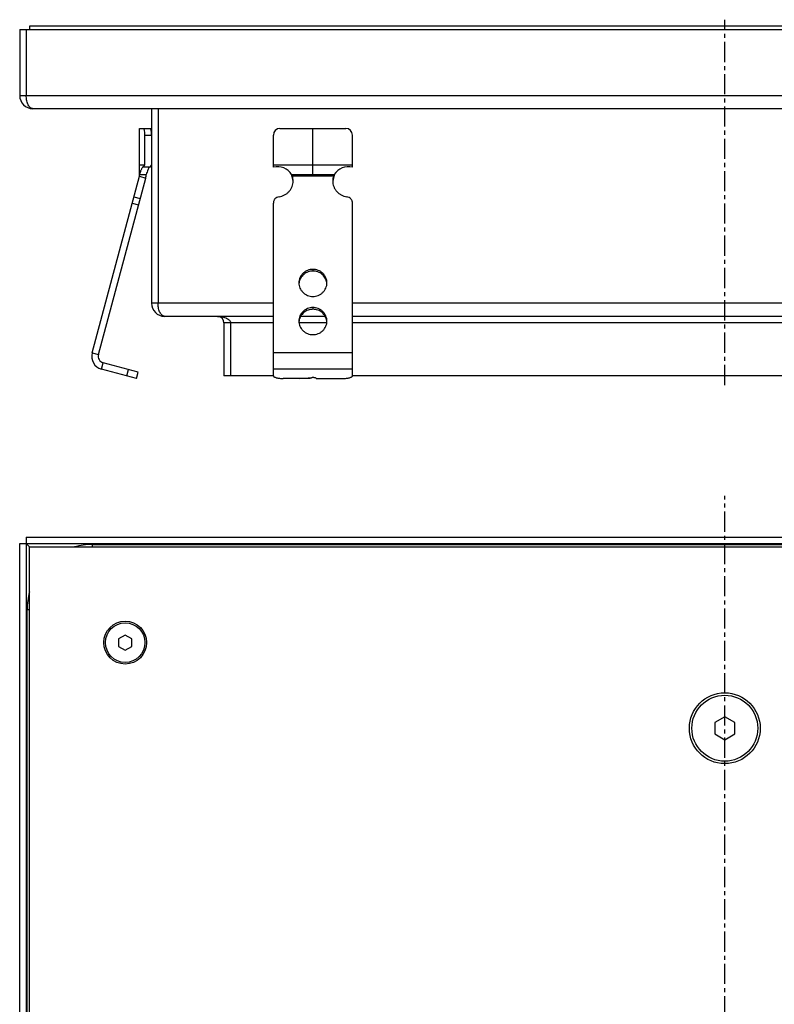
# Model space of a CAD drawing. Units: millimetres. Extents: x -625 to 285, y -401 to 196.
# Drawn here: x -156 to 73, y -103 to 196 of the extents above; entities that cross this region are included whole.
import ezdxf

# ---------------------------------------------------------------- set-up
doc = ezdxf.new("R2010")
doc.units = ezdxf.units.MM
doc.header["$LTSCALE"] = 16.335
doc.linetypes.add('CENTER', pattern=[0.6, 0.375, -0.075, 0.075, -0.075])
doc.layers.get('0').update_dxf_attribs({"linetype": 'CONTINUOUS'})
doc.layers.add('AXES', color=7, linetype='CONTINUOUS')

msp = doc.modelspace()

# ---------------------------------------------------------------- linework, layer by layer
at = {"color": 7, "linetype": 'Continuous'}
for p, q in [((-155.64, 192.96), (-155.64, 172.96)), ((-155.64, 192.96), (272.36, 192.96)), ((-153.64, 192.96), (-153.64, 172.96)), ((-152.64, 193.96), (-152.64, 192.96)), ((269.36, 193.96), (-152.64, 193.96)), ((268.36, 168.96), (-151.64, 168.96)), ((-115.64, 168.96), (-115.64, 109.96)), ((-113.64, 168.96), (-113.64, 109.96)), ((-119.24, 148.96), (-119.24, 162.96)), ((-119.24, 162.96), (-115.9, 162.96)), ((-76.64, 162.96), (-56.64, 162.96)), ((-66.64, 148.96), (-66.64, 162.96)), ((-117.66, 151.96), (-117.66, 160.96)), ((-78.64, 151.22), (-78.64, 160.96)), ((-54.64, 151.22), (-54.64, 160.96)), ((-119.24, 151.96), (-117.66, 151.96)), ((-118.05, 151.22), (-117.66, 151.96)), ((-116.03, 151.22), (-118.05, 151.22)), ((-116.03, 151.22), (-115.64, 151.96)), ((-78.64, 151.96), (-54.64, 151.96)), ((-133.66, 94.86), (-119.31, 148.44)), ((-131.73, 94.34), (-117.37, 147.92)), ((-119.31, 148.44), (-117.37, 147.92)), ((-119.24, 148.96), (-117.24, 148.96)), ((-73.12, 148.96), (-60.16, 148.96)), ((-72.86, 148.44), (-72.86, 147.92)), ((-60.42, 148.44), (-60.42, 147.92)), ((-78.64, 87.89), (-78.64, 140.33)), ((-54.64, 87.89), (-54.64, 140.33)), ((-78.64, 105.96), (-111.64, 105.96)), ((-62.91, 105.96), (-70.37, 105.96)), ((171.36, 105.96), (-54.64, 105.96)), ((-93.64, 103.96), (-93.64, 87.96)), ((-91.64, 103.96), (-91.64, 87.96)), ((-120.21, 87.11), (-130.84, 89.96)), ((-119.69, 89.04), (-130.32, 91.89)), ((-120.21, 87.11), (-119.69, 89.04)), ((-78.64, 87.96), (-93.64, 87.96)), ((-67.64, 87.11), (-75.64, 87.11)), ((-70.64, 87.11), (-66.89, 87.36)), ((-67.64, 87.11), (-67.64, 87.31)), ((-65.64, 87.11), (-57.64, 87.11)), ((171.36, 87.96), (-54.64, 87.96)), ((-153.64, 39), (-153.64, -389)), ((-153.64, 39), (270.36, 39)), ((-155.64, -387), (-155.64, 37)), ((-155.64, 37), (272.36, 37)), ((-153, 36.36), (-153.6, 36.96)), ((-152.89, 36.25), (-153, 36.36)), ((-152.89, 36.25), (-153, 36.36)), ((-152.64, 36), (-152.89, 36.25)), ((-152.64, 36), (-152.89, 36.25)), ((-152.64, -386), (-152.64, 36)), ((-152.64, 36), (269.36, 36)), ((-133.64, 36.75), (250.36, 36.75)), ((-153.39, -367), (-153.39, 17)), ((-123.61, 9.28), (-125.61, 8.13)), ((-121.61, 8.13), (-123.61, 9.28)), ((-125.61, 8.13), (-125.61, 5.82)), ((-121.61, 5.82), (-121.61, 8.13)), ((-125.61, 5.82), (-123.61, 4.66)), ((-123.61, 4.66), (-121.61, 5.82)), ((58.36, -15.54), (55.36, -17.27)), ((55.36, -17.27), (55.36, -20.73)), ((61.36, -17.27), (58.36, -15.54)), ((61.36, -20.73), (61.36, -17.27)), ((55.36, -20.73), (58.36, -22.47)), ((58.36, -22.47), (61.36, -20.73))]:
    msp.add_line(p, q, dxfattribs=at)
at = {"color": 9, "linetype": 'Continuous'}
for p, q in [((-155.64, 172.96), (272.36, 172.96)), ((-117.66, 160.96), (-115.64, 160.96)), ((-60.42, 148.44), (-72.86, 148.44)), ((-120.97, 142.24), (-119.04, 141.72)), ((-121.48, 140.33), (-119.55, 139.81)), ((-66.64, 120.21), (-66.64, 119.7)), ((-78.64, 109.96), (-115.64, 109.96)), ((-66.64, 108.62), (-66.64, 108.1)), ((171.36, 109.96), (-54.64, 109.96)), ((-78.64, 103.96), (-93.64, 103.96)), ((-62.43, 103.96), (-70.85, 103.96)), ((171.36, 103.96), (-54.64, 103.96)), ((-133.66, 94.86), (-131.73, 94.34)), ((-54.64, 94.86), (-78.64, 94.86)), ((-130.84, 89.96), (-130.32, 91.89)), ((-123.11, 87.89), (-122.59, 89.82)), ((-54.64, 89.96), (-78.64, 89.96)), ((-133.64, 36.75), (-133.64, 36)), ((-153.39, 17), (-152.64, 17))]:
    msp.add_line(p, q, dxfattribs=at)
at = {"color": 7, "linetype": 'Continuous'}
for centre, radius in [((-123.61, 6.97), 6.5), ((58.36, -19), 10.75)]:
    msp.add_circle(centre, radius, dxfattribs=at)
for centre, radius, start, end in [((-151.64, 172.96), 4, 180, 270), ((-76.64, 160.96), 2, 90, 180), ((-56.64, 160.96), 2, 0, 90), ((-77.4, 146.38), 5, 31.1032, 104.3302), ((-55.88, 146.38), 5, 75.6698, 148.8968), ((-121.24, 148.96), 2, 345, 360), ((-121.24, 148.96), 4, 345, 360), ((-76.31, 147.04), 3.72, 22.1385, 31.0665), ((-77.32, 147.02), 4.68, 0.0083, 17.7225), ((-77.33, 146.5), 4.69, 6.3381, 17.7061), ((-77.31, 146.5), 4.67, 3.1615, 6.3221), ((-55.96, 147.02), 4.68, 162.2775, 179.9917), ((-55.97, 146.5), 4.67, 173.6779, 176.8385), ((-55.95, 146.5), 4.69, 162.2939, 173.6619), ((-56.98, 147.04), 3.71, 148.9196, 157.8754), ((-66.92, 115.59), 3.97, 172.5564, 176.2571), ((-66.91, 115.59), 3.97, 171.8321, 172.5569), ((-66.36, 115.59), 3.97, 7.4431, 8.1679), ((-66.35, 115.59), 3.97, 3.7429, 7.4436), ((-111.64, 109.96), 4, 180, 270), ((-95.64, 103.96), 2, 0, 90), ((-66.91, 104), 3.97, 171.8321, 172.5569), ((-66.36, 104), 3.97, 7.4431, 8.1679), ((-66.92, 104), 3.97, 172.5564, 176.2571), ((-66.35, 104), 3.97, 3.7429, 7.4436), ((-129.8, 93.82), 4, 165, 255), ((-129.8, 93.82), 2, 165, 255), ((-133.64, 17), 19.75, 90, 105.787), ((-133.64, 17), 19.75, 164.213, 180)]:
    msp.add_arc(centre, radius, start, end, dxfattribs=at)
for centre in [(-117.92, 160.96), (-115.9, 160.96)]:
    msp.add_ellipse(centre, major_axis=(0, 2), ratio=0.13189, start_param=-1.570796, end_param=0, dxfattribs=at)
for points, knots in [([(-151.64, 168.96), (-151.72, 168.96), (-151.89, 168.98), (-152.2, 169.1), (-152.56, 169.37), (-152.9, 169.82), (-153.18, 170.37), (-153.39, 170.98), (-153.58, 171.84), (-153.64, 172.52), (-153.64, 172.96)], [0, 0, 0, 0, 0.050889, 0.101557, 0.207154, 0.323454, 0.450596, 0.585819, 0.724766, 1, 1, 1, 1]), ([(-119.24, 148.96), (-119.19, 149.13), (-119.09, 149.47), (-118.93, 149.94), (-118.77, 150.36), (-118.61, 150.7), (-118.46, 150.98), (-118.34, 151.17), (-118.24, 151.28), (-118.19, 151.33), (-118.14, 151.36), (-118.11, 151.38), (-118.09, 151.38)], [0, 0, 0, 0, 0.201576, 0.385546, 0.549467, 0.691172, 0.808646, 0.899969, 0.935317, 0.963599, 0.984915, 1, 1, 1, 1]), ([(-118.09, 151.38), (-118.09, 151.38), (-118.08, 151.37), (-118.06, 151.36), (-118.04, 151.33), (-118.04, 151.28), (-118.04, 151.24), (-118.05, 151.22)], [0, 0, 0, 0, 0.085432, 0.167169, 0.356348, 0.626571, 1, 1, 1, 1]), ([(-116.28, 151.22), (-116.32, 151.17), (-116.39, 151.07), (-116.51, 150.88), (-116.63, 150.65), (-116.8, 150.27), (-117.01, 149.7), (-117.16, 149.22), (-117.24, 148.96)], [0, 0, 0, 0, 0.072154, 0.161347, 0.266662, 0.387146, 0.669566, 1, 1, 1, 1]), ([(-76.92, 142.24), (-76.63, 142.28), (-76.05, 142.41), (-75.23, 142.76), (-74.49, 143.24), (-73.84, 143.84), (-73.32, 144.54), (-72.93, 145.32), (-72.69, 146.15), (-72.64, 146.73), (-72.64, 147.02)], [0, 0, 0, 0, 0.127152, 0.253841, 0.379893, 0.505194, 0.62973, 0.753586, 0.87693, 1, 1, 1, 1]), ([(-72.86, 147.92), (-72.88, 148.01), (-72.95, 148.36), (-73.04, 148.7), (-73.12, 148.96)], [0, 0, 0, 0, 0.2492, 1, 1, 1, 1]), ([(-60.64, 147.02), (-60.64, 146.73), (-60.59, 146.15), (-60.35, 145.32), (-59.96, 144.54), (-59.44, 143.84), (-58.79, 143.24), (-58.05, 142.76), (-57.23, 142.41), (-56.65, 142.28), (-56.35, 142.24)], [0, 0, 0, 0, 0.12307, 0.246414, 0.37027, 0.494806, 0.620107, 0.746159, 0.872848, 1, 1, 1, 1]), ([(-60.16, 148.96), (-60.18, 148.87), (-60.28, 148.53), (-60.36, 148.19), (-60.42, 147.92)], [0, 0, 0, 0, 0.249586, 1, 1, 1, 1]), ([(-76.92, 142.24), (-77.16, 142.21), (-77.62, 142.06), (-78.09, 141.69), (-78.37, 141.32), (-78.52, 141), (-78.62, 140.67), (-78.64, 140.44), (-78.64, 140.33)], [0, 0, 0, 0, 0.253384, 0.504233, 0.629012, 0.753101, 0.876699, 1, 1, 1, 1]), ([(-54.64, 140.33), (-54.64, 140.44), (-54.66, 140.67), (-54.75, 141), (-54.91, 141.32), (-55.19, 141.69), (-55.66, 142.06), (-56.12, 142.21), (-56.35, 142.24)], [0, 0, 0, 0, 0.123301, 0.246899, 0.370988, 0.495767, 0.746616, 1, 1, 1, 1]), ([(-66.64, 120.21), (-66.92, 120.21), (-67.47, 120.16), (-68.27, 119.93), (-69.01, 119.55), (-69.66, 119.03), (-70.19, 118.41), (-70.59, 117.69), (-70.83, 116.92), (-70.89, 116.38), (-70.89, 116.11)], [0, 0, 0, 0, 0.12712, 0.253912, 0.380121, 0.505552, 0.630138, 0.753938, 0.877133, 1, 1, 1, 1]), ([(-66.64, 119.7), (-66.89, 119.7), (-67.4, 119.65), (-68.14, 119.46), (-68.82, 119.14), (-69.44, 118.7), (-69.97, 118.17), (-70.4, 117.56), (-70.7, 116.88), (-70.81, 116.4), (-70.85, 116.15)], [0, 0, 0, 0, 0.126915, 0.253557, 0.379705, 0.505179, 0.629892, 0.753849, 0.877156, 1, 1, 1, 1]), ([(-62.39, 116.11), (-62.39, 116.38), (-62.44, 116.92), (-62.69, 117.69), (-63.08, 118.41), (-63.62, 119.03), (-64.26, 119.55), (-65, 119.93), (-65.81, 120.16), (-66.36, 120.21), (-66.64, 120.21)], [0, 0, 0, 0, 0.122867, 0.246062, 0.369862, 0.494448, 0.619879, 0.746088, 0.87288, 1, 1, 1, 1]), ([(-62.43, 116.15), (-62.46, 116.4), (-62.58, 116.88), (-62.88, 117.56), (-63.3, 118.17), (-63.83, 118.7), (-64.45, 119.14), (-65.14, 119.46), (-65.88, 119.65), (-66.39, 119.7), (-66.64, 119.7)], [0, 0, 0, 0, 0.122844, 0.246151, 0.370108, 0.494821, 0.620295, 0.746443, 0.873085, 1, 1, 1, 1]), ([(-70.89, 116.11), (-70.89, 115.84), (-70.83, 115.3), (-70.59, 114.53), (-70.19, 113.81), (-69.66, 113.18), (-69.01, 112.67), (-68.27, 112.29), (-67.47, 112.06), (-66.92, 112), (-66.64, 112)], [0, 0, 0, 0, 0.122867, 0.246062, 0.369862, 0.494448, 0.619879, 0.746088, 0.87288, 1, 1, 1, 1]), ([(-66.64, 112), (-66.36, 112), (-65.81, 112.06), (-65, 112.29), (-64.26, 112.67), (-63.62, 113.18), (-63.08, 113.81), (-62.69, 114.53), (-62.44, 115.3), (-62.39, 115.84), (-62.39, 116.11)], [0, 0, 0, 0, 0.12712, 0.253912, 0.380121, 0.505552, 0.630138, 0.753938, 0.877133, 1, 1, 1, 1]), ([(-111.64, 105.96), (-111.72, 105.96), (-111.89, 105.98), (-112.2, 106.1), (-112.56, 106.37), (-112.9, 106.82), (-113.18, 107.37), (-113.39, 107.98), (-113.58, 108.84), (-113.64, 109.52), (-113.64, 109.96)], [0, 0, 0, 0, 0.050889, 0.101557, 0.207154, 0.323454, 0.450596, 0.585819, 0.724766, 1, 1, 1, 1]), ([(-66.64, 108.62), (-66.92, 108.62), (-67.47, 108.57), (-68.27, 108.34), (-69.01, 107.95), (-69.66, 107.44), (-70.19, 106.81), (-70.59, 106.1), (-70.83, 105.32), (-70.89, 104.79), (-70.89, 104.52)], [0, 0, 0, 0, 0.12712, 0.253912, 0.380121, 0.505552, 0.630138, 0.753938, 0.877133, 1, 1, 1, 1]), ([(-66.64, 108.1), (-66.89, 108.1), (-67.4, 108.06), (-68.14, 107.87), (-68.82, 107.55), (-69.44, 107.11), (-69.97, 106.58), (-70.4, 105.97), (-70.7, 105.29), (-70.81, 104.81), (-70.85, 104.56)], [0, 0, 0, 0, 0.126915, 0.253557, 0.379705, 0.505179, 0.629892, 0.753849, 0.877156, 1, 1, 1, 1]), ([(-62.39, 104.52), (-62.39, 104.79), (-62.44, 105.32), (-62.69, 106.1), (-63.08, 106.81), (-63.62, 107.44), (-64.26, 107.95), (-65, 108.34), (-65.81, 108.57), (-66.36, 108.62), (-66.64, 108.62)], [0, 0, 0, 0, 0.122867, 0.246062, 0.369862, 0.494448, 0.619879, 0.746088, 0.87288, 1, 1, 1, 1]), ([(-62.43, 104.56), (-62.46, 104.81), (-62.58, 105.29), (-62.88, 105.97), (-63.3, 106.58), (-63.83, 107.11), (-64.45, 107.55), (-65.14, 107.87), (-65.88, 108.06), (-66.39, 108.1), (-66.64, 108.1)], [0, 0, 0, 0, 0.122844, 0.246151, 0.370108, 0.494821, 0.620295, 0.746443, 0.873085, 1, 1, 1, 1]), ([(-95.64, 105.96), (-95.32, 105.96), (-94.71, 105.92), (-93.86, 105.77), (-93.14, 105.54), (-92.57, 105.26), (-92.14, 104.95), (-91.85, 104.63), (-91.68, 104.3), (-91.64, 104.07), (-91.64, 103.96)], [0, 0, 0, 0, 0.19891, 0.379357, 0.533525, 0.663307, 0.770735, 0.8588, 0.932947, 1, 1, 1, 1]), ([(-70.89, 104.52), (-70.89, 104.25), (-70.83, 103.71), (-70.59, 102.93), (-70.19, 102.22), (-69.66, 101.59), (-69.01, 101.08), (-68.27, 100.7), (-67.47, 100.46), (-66.92, 100.41), (-66.64, 100.41)], [0, 0, 0, 0, 0.122867, 0.246062, 0.369862, 0.494448, 0.619879, 0.746088, 0.87288, 1, 1, 1, 1]), ([(-66.64, 100.41), (-66.36, 100.41), (-65.81, 100.46), (-65, 100.7), (-64.26, 101.08), (-63.62, 101.59), (-63.08, 102.22), (-62.69, 102.93), (-62.44, 103.71), (-62.39, 104.25), (-62.39, 104.52)], [0, 0, 0, 0, 0.12712, 0.253912, 0.380121, 0.505552, 0.630138, 0.753938, 0.877133, 1, 1, 1, 1]), ([(-78.64, 87.89), (-78.64, 87.86), (-78.63, 87.81), (-78.58, 87.73), (-78.51, 87.66), (-78.41, 87.59), (-78.28, 87.52), (-78.06, 87.43), (-77.74, 87.33), (-77.29, 87.23), (-76.77, 87.16), (-76.22, 87.12), (-75.83, 87.11), (-75.64, 87.11)], [0, 0, 0, 0, 0.023994, 0.050919, 0.08279, 0.120716, 0.165174, 0.216256, 0.337466, 0.481463, 0.643697, 0.818596, 1, 1, 1, 1]), ([(-67.64, 87.11), (-67.64, 87.13), (-67.63, 87.16), (-67.58, 87.2), (-67.52, 87.24), (-67.43, 87.27), (-67.33, 87.3), (-67.21, 87.33), (-67.07, 87.35), (-66.97, 87.36), (-66.92, 87.36)], [0, 0, 0, 0, 0.054692, 0.12483, 0.217422, 0.33398, 0.473421, 0.633265, 0.810126, 1, 1, 1, 1]), ([(-65.64, 87.11), (-65.64, 87.12), (-65.64, 87.14), (-65.67, 87.17), (-65.7, 87.2), (-65.76, 87.24), (-65.87, 87.28), (-66.04, 87.32), (-66.23, 87.35), (-66.44, 87.37), (-66.66, 87.37), (-66.81, 87.37), (-66.89, 87.36)], [0, 0, 0, 0, 0.022726, 0.049076, 0.081307, 0.120466, 0.220291, 0.346952, 0.495448, 0.659046, 0.829965, 1, 1, 1, 1]), ([(-57.64, 87.11), (-57.44, 87.11), (-57.06, 87.12), (-56.5, 87.16), (-55.99, 87.23), (-55.54, 87.33), (-55.21, 87.43), (-55, 87.52), (-54.87, 87.59), (-54.77, 87.66), (-54.7, 87.73), (-54.65, 87.81), (-54.64, 87.86), (-54.64, 87.89)], [0, 0, 0, 0, 0.181404, 0.356303, 0.518537, 0.662534, 0.783744, 0.834826, 0.879284, 0.91721, 0.949081, 0.976006, 1, 1, 1, 1])]:
    msp.add_open_spline(points, degree=3, knots=knots, dxfattribs=at)
at = {"layer": 'AXES', "color": 7, "linetype": 'CENTER'}
for p, q in [((58.36, 85.11), (58.36, 195.96)), ((58.36, -175), (58.36, 51.47))]:
    msp.add_line(p, q, dxfattribs=at)
at = {"layer": 'AXES', "color": 7, "linetype": 'Continuous'}
for centre, radius in [((-123.61, 6.97), 6), ((58.36, -19), 10)]:
    msp.add_circle(centre, radius, dxfattribs=at)

doc.saveas('drawing.dxf')
